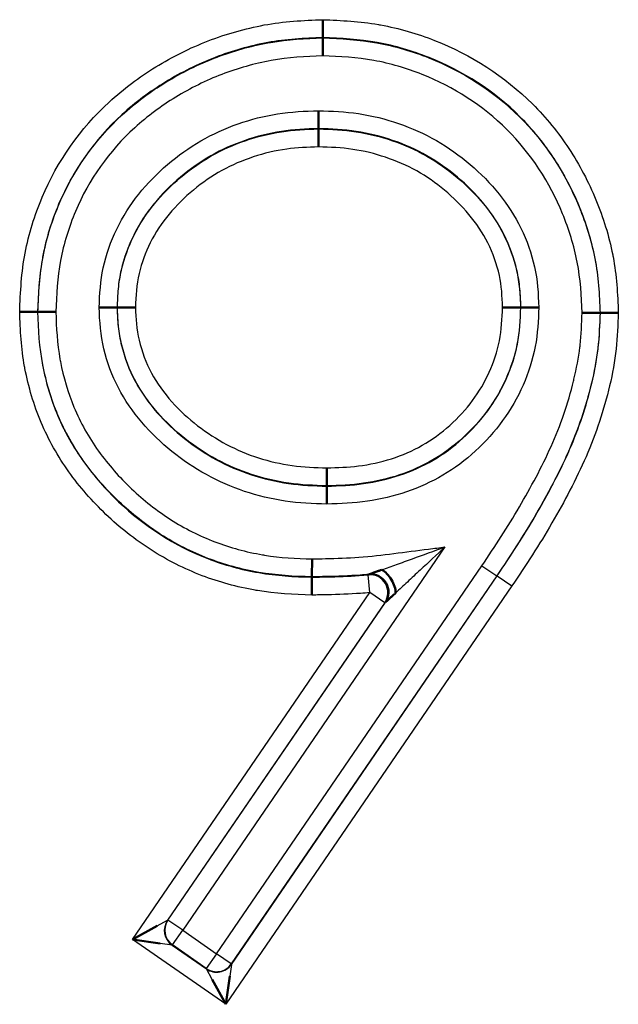
# Model space of a CAD drawing. Units: millimetres. Extents: x 1 to 1188, y 1 to 840.
# Drawn here: x 981 to 984, y 478 to 483 of the extents above; entities that cross this region are included whole.
import ezdxf

# ---------------------------------------------------------------- set-up
doc = ezdxf.new("R2010")
doc.units = ezdxf.units.MM
doc.linetypes.add('DASHED', pattern=[0.2067, 0.1654, -0.0413])
for name, color, linetype, lineweight in [('Sichtbar (ISO)', 7, 'Continuous', 50), ('Sichtbar schmal (ISO)', 1, 'Continuous', 25), ('Verdeckt (ISO)', 5, 'DASHED', 35), ('Verdeckt schmal (ISO)', 5, 'DASHED', 35)]:
    doc.layers.add(name, color=color, linetype=linetype, lineweight=lineweight)

msp = doc.modelspace()

# ---------------------------------------------------------------- linework, layer by layer
at = {"layer": 'Sichtbar (ISO)'}
for p, q in [((982.4475673, 483.3318659), (982.4475702, 483.3336735)), ((982.4245355, 482.8260819), (982.4245358, 482.8242849)), ((981.3012445, 481.8289841), (981.3030287, 481.8289817)), ((981.3030437, 481.8289821), (981.4030498, 481.8288496)), ((983.5518368, 481.8289713), (983.55005, 481.8289754)), ((983.5518368, 481.8289706), (983.6518752, 481.8287377)), ((980.7577291, 481.804426), (980.8577423, 481.8039316)), ((980.8595495, 481.8039219), (980.8577423, 481.8039309)), ((983.9935294, 481.7989223), (983.995336, 481.798927)), ((983.995336, 481.7989265), (984.0953736, 481.7991829)), ((982.4706079, 480.8318748), (982.4706089, 480.833674)), ((982.3879433, 480.4260974), (982.387493, 480.3261041)), ((982.3870343, 480.224294), (982.3874849, 480.3242846)), ((982.3874926, 480.3260914), (982.3874845, 480.3242846)), ((981.3869307, 478.3033818), (981.5233173, 478.3786137)), ((981.5411456, 478.2814983), (981.3869307, 478.3033818)), ((981.9068788, 477.941742), (981.8308931, 478.07997)), ((981.9287746, 478.0979515), (981.9068788, 477.941742))]:
    msp.add_line(p, q, dxfattribs=at)
for centre, major_axis, ratio, start_param, end_param in [((983.4500301, 481.8292312), (0.100027, -0.000256), 0.000076427, 4.712268737, 6.265463733), ((980.9595717, 481.8034175), (-0.1000255, 0.0005048), 0.000028362, 4.712307283, 6.265468756), ((983.8935137, 481.7986718), (0.1000314, 0.0002506), 0.000021169, 4.712086621, 6.265419797), ((982.7141678, 480.2403582), (0.0507182, -0.0861839), 0.999157454, 0.439246705, 2.702345957), ((982.7863417, 480.2833557), (0.0515826, -0.0856693), 0.516607688, 0.724517372, 2.417075283)]:
    msp.add_ellipse(centre, major_axis=major_axis, ratio=ratio, start_param=start_param, end_param=end_param, dxfattribs=at)
for points, knots in [([(982.4477437, 483.4337179), (982.4477433, 483.4335005), (982.4477429, 483.4332832), (982.4477205, 483.4201732), (982.4476982, 483.4074167), (982.4476559, 483.3836082), (982.4476363, 483.3727738), (982.4476027, 483.3544128), (982.4475889, 483.3470569), (982.4475697, 483.3367702), (982.4475643, 483.3339665), (982.4475699, 483.3336835)], [-0.0155867528, -0.0155867528, -0.0155867528, -0.0155867528, -0.01552155662, -0.01552155662, -0.01165376564, -0.01165376564, -0.00779412594, -0.00779412594, -0.00393522991, -0.00393522991, -0.00005150438, -0.00005150438, -0.00005150438, -0.00005150438]), ([(982.4475788, 483.3318642), (982.4475784, 483.3316351), (982.4475736, 483.3288262), (982.4475557, 483.318472), (982.447543, 483.3111167), (982.4475106, 483.2927567), (982.4474913, 483.2819227), (982.4474477, 483.2581138), (982.4474239, 483.2453566), (982.4473988, 483.2322472), (982.4473984, 483.2320314), (982.447398, 483.2318157)], [-0.01552192852, -0.01552192852, -0.01552192852, -0.01552192852, -0.01158676262, -0.01158676262, -0.0077278423, -0.0077278423, -0.00386816677, -0.00386816677, 0, 0, 0.00006473083, 0.00006473083, 0.00006473083, 0.00006473083]), ([(982.4245211, 482.9261134), (982.4245211, 482.9258962), (982.4245212, 482.9256789), (982.4245233, 482.9125695), (982.4245253, 482.899814), (982.4245291, 482.8760093), (982.4245309, 482.8651778), (982.4245339, 482.8468223), (982.4245351, 482.8394689), (982.4245368, 482.8291186), (982.4245373, 482.8263109), (982.4245357, 482.8260921)], [-0.01558500141, -0.01558500141, -0.01558500141, -0.01558500141, -0.01551982013, -0.01551982013, -0.01165218847, -0.01165218847, -0.00779311957, -0.00779311957, -0.00393454238, -0.00393454238, -0.00000001788, -0.00000001788, -0.00000001788, -0.00000001788]), ([(982.4245347, 482.8242835), (982.4245348, 482.8240545), (982.4245352, 482.8212472), (982.4245367, 482.8108979), (982.4245378, 482.8035452), (982.4245404, 482.7851908), (982.424542, 482.7743598), (982.4245455, 482.7505549), (982.4245474, 482.7377985), (982.4245493, 482.7246896), (982.4245494, 482.7244737), (982.4245494, 482.7242578)], [-0.01552001525, -0.01552001525, -0.01552001525, -0.01552001525, -0.01158557592, -0.01158557592, -0.00772702914, -0.00772702914, -0.003867983, -0.003867983, 0, 0, 0.00006476803, 0.00006476803, 0.00006476803, 0.00006476803]), ([(981.2012108, 481.8291367), (981.2014336, 481.8291584), (981.2016509, 481.8291581), (981.2147604, 481.829141), (981.2275162, 481.8291241), (981.2513203, 481.829092), (981.2621511, 481.8290771), (981.2805053, 481.8290516), (981.287858, 481.8290412), (981.2982071, 481.8290265), (981.3010144, 481.8290224), (981.3012216, 481.8289841)], [-0.00006518067, -0.00006518067, -0.00006518067, -0.00006518067, 0, 0, 0.00386778194, 0.00386778194, 0.00772678414, 0.00772678414, 0.01158532813, 0.01158532813, 0.01551974009, 0.01551974009, 0.01551974009, 0.01551974009]), ([(982.4706719, 480.9336981), (982.4706718, 480.9334819), (982.4706717, 480.9332657), (982.4706642, 480.9201568), (982.4706569, 480.9074006), (982.4706433, 480.8835964), (982.4706372, 480.8727659), (982.4706267, 480.8544122), (982.4706226, 480.8470598), (982.4706167, 480.8367112), (982.4706151, 480.833904), (982.470561, 480.8336753)], [-0.00006485957, -0.00006485957, -0.00006485957, -0.00006485957, 0, 0, 0.00386790857, 0.00386790857, 0.00772686491, 0.00772686491, 0.01158536345, 0.01158536345, 0.01551972176, 0.01551972176, 0.01551972176, 0.01551972176]), ([(982.4706102, 480.8318748), (982.4706101, 480.8316458), (982.4706086, 480.8288384), (982.4706031, 480.8184889), (982.4705992, 480.811136), (982.4705894, 480.7927814), (982.4705837, 480.7819505), (982.470571, 480.7581465), (982.4705643, 480.745391), (982.4705573, 480.7322817), (982.4705572, 480.7320645), (982.4705571, 480.7318472)], [0.00000001396, 0.00000001396, 0.00000001396, 0.00000001396, 0.00393442822, 0.00393442822, 0.00779294376, 0.00779294376, 0.01165191092, 0.01165191092, 0.01551952989, 0.01551952989, 0.01558470919, 0.01558470919, 0.01558470919, 0.01558470919]), ([(982.7048837, 480.339911), (982.7054078, 480.3400903), (982.7084568, 480.3413305), (982.7168084, 480.3444816), (982.7202212, 480.3457475), (982.7282973, 480.3486665), (982.734842, 480.3509701), (982.7416454, 480.3533226), (982.7471723, 480.3552104), (982.7533313, 480.3572791), (982.7575772, 480.358698), (982.7608427, 480.3597824), (982.7667927, 480.3617518), (982.7717986, 480.363416), (982.7770483, 480.3651682)], [0, 0, 0, 0, 0.25, 0.25, 0.375, 0.375, 0.5, 0.5, 0.625, 0.6875, 0.6875, 0.75, 0.75, 1, 1, 1, 1]), ([(982.8543005, 480.2368665), (982.8540209, 480.2366081), (982.8526, 480.2352964), (982.8499221, 480.2328316), (982.8472443, 480.2303669), (982.8462873, 480.2294872), (982.8426705, 480.2261629), (982.8390537, 480.2228386), (982.8356602, 480.2197221), (982.8324932, 480.2168121), (982.8309097, 480.2153572), (982.8293827, 480.2139539), (982.8279122, 480.2126025), (982.8264418, 480.2112511), (982.8258134, 480.2106735), (982.8236703, 480.208704), (982.8065259, 480.1929476), (982.7975358, 480.1846795), (982.796691, 480.1839057)], [0, 0, 0, 0, 0.125, 0.125, 0.125, 0.25, 0.25, 0.25, 0.375, 0.375, 0.375, 0.4375, 0.4375, 0.4375, 0.5, 0.5, 0.5, 1, 1, 1, 1])]:
    msp.add_open_spline(points, degree=3, knots=knots, dxfattribs=at)
at = {"layer": 'Sichtbar schmal (ISO)'}
for p, q in [((983.1289979, 480.4925911), (981.6665125, 478.3547071)), ((981.8551126, 478.2235299), (983.3352597, 480.3883749)), ((983.3352597, 480.3883749), (983.4182162, 480.3325587)), ((983.4182162, 480.3325587), (981.9376497, 478.1670977)), ((981.9381132, 478.164575), (983.4197112, 480.3315447)), ((982.7013449, 480.3377689), (982.7048837, 480.339911)), ((982.710506, 480.2382048), (982.7013449, 480.3377689)), ((983.4182162, 480.3325587), (983.4197112, 480.3315447)), ((983.4197112, 480.3315447), (983.5022484, 480.2751125)), ((983.5022483, 480.2751126), (981.9068788, 477.941742)), ((981.3869307, 478.3033818), (982.710506, 480.2382048)), ((982.7930292, 480.1817523), (982.710506, 480.2382048)), ((982.7930292, 480.1817523), (981.5814863, 478.4107001)), ((981.5839893, 478.4111596), (982.796691, 480.1839057)), ((982.796691, 480.1839057), (982.7930292, 480.1817523)), ((981.5233173, 478.3786137), (981.5814863, 478.4107001)), ((981.5814863, 478.4107001), (981.5839893, 478.4111596)), ((981.6665125, 478.3547071), (981.5839893, 478.4111596)), ((981.6094214, 478.2726244), (981.6665125, 478.3547071)), ((981.6665125, 478.3547071), (981.8551126, 478.2235299)), ((981.9068788, 477.941742), (981.3869307, 478.3033818)), ((981.6069184, 478.2721649), (981.5411456, 478.2814983)), ((981.6094214, 478.2726244), (981.6069184, 478.2721649)), ((981.6069184, 478.2721649), (981.7984851, 478.1389244)), ((981.7980216, 478.1414472), (981.6094214, 478.2726244)), ((981.8551126, 478.2235299), (981.7980216, 478.1414472)), ((981.9376497, 478.1670977), (981.8551126, 478.2235299)), ((981.7984851, 478.1389244), (981.7980216, 478.1414472)), ((981.8308931, 478.07997), (981.7984851, 478.1389244)), ((981.9381132, 478.164575), (981.9287746, 478.0979515)), ((981.9376497, 478.1670977), (981.9381132, 478.164575))]:
    msp.add_line(p, q, dxfattribs=at)
for centre, major_axis, ratio, start_param, end_param in [((982.710506, 480.2382048), (0.0506657, -0.0862148), 0.999159701, 0.439855691, 2.701720071), ((981.6640095, 478.3542476), (-0.0180561, 0.0983564), 0.999697803, 0.789428421, 2.352164232), ((981.6665125, 478.3547071), (-0.0180561, 0.0983564), 0.999697803, 0.789428421, 2.352164232), ((981.8551126, 478.2235299), (-0.0983541, -0.0180683), 0.999693004, 0.781549229, 2.360043424), ((981.8555761, 478.2210071), (-0.0983541, -0.0180683), 0.999693004, 0.781549229, 2.360043424)]:
    msp.add_ellipse(centre, major_axis=major_axis, ratio=ratio, start_param=start_param, end_param=end_param, dxfattribs=at)
for points, knots in [([(980.7577234, 481.8044262), (980.7616074, 481.9141825), (980.7673601, 482.0247394), (980.8086735, 482.2390786), (980.8404879, 482.3426542), (980.9670567, 482.6433553), (981.0967586, 482.8272169), (981.3369141, 483.0483189), (981.4237905, 483.1129517), (981.6089732, 483.22703), (981.7075591, 483.2763762), (981.9096617, 483.3542812), (982.0138442, 483.3840168), (982.2287189, 483.4243268), (982.3383915, 483.4299458), (982.4477297, 483.4337235)], [0.000000000957, 0.000000000957, 0.000000000957, 0.000000000957, 0.000329236986, 0.000329236986, 0.000658473972, 0.000658473972, 0.001316947944, 0.001316947944, 0.00164618493, 0.00164618493, 0.001975421916, 0.001975421916, 0.002304658902, 0.002304658902, 0.002633895888, 0.002633895888, 0.002633895888, 0.002633895888]), ([(982.4477363, 483.4337181), (982.5515556, 483.4297219), (982.6550245, 483.4246407), (982.7574722, 483.4067755), (982.761614, 483.4060533), (982.7657521, 483.4053138), (982.7698865, 483.4045572), (982.8734502, 483.385606), (982.9746598, 483.3559497), (983.0714519, 483.3176719), (983.2728887, 483.238011), (983.4624893, 483.1180758), (983.6173403, 482.963649), (983.6938679, 482.8873312), (983.7611856, 482.8040485), (983.8201839, 482.7144748), (983.8791198, 482.624996), (983.9299206, 482.5283676), (983.9707032, 482.4292209), (984.0114859, 482.3300743), (984.0432106, 482.2278576), (984.0642036, 482.1220194), (984.0649876, 482.1180664), (984.0657566, 482.1141078), (984.0665104, 482.1101437), (984.085939, 482.0079701), (984.0913917, 481.9029328), (984.0953736, 481.7991829)], [0.000000006822, 0.000000006822, 0.000000006822, 0.000000006822, 0.000311038265, 0.000311038265, 0.000311038265, 0.000323612707, 0.000323612707, 0.000323612707, 0.000638593288, 0.000638593288, 0.000638593288, 0.001294107617, 0.001294107617, 0.001294107617, 0.001618063533, 0.001618063533, 0.001618063533, 0.001941676239, 0.001941676239, 0.001941676239, 0.002265288946, 0.002265288946, 0.002265288946, 0.002277375673, 0.002277375673, 0.002277375673, 0.002588901652, 0.002588901652, 0.002588901652, 0.002588901652]), ([(982.44757, 483.3336735), (982.3447935, 483.3301226), (982.2417008, 483.3249708), (982.0396757, 483.2871956), (981.9417154, 483.2593255), (981.7516457, 483.1863666), (981.6589279, 483.1401288), (981.4846087, 483.0332165), (981.4027748, 482.9726782), (981.176522, 482.7654648), (981.0542581, 482.5927297), (980.9352264, 482.3100402), (980.9053232, 482.2126596), (980.8666386, 482.0110906), (980.8614055, 481.9071311), (980.8577423, 481.8039328)], [0.000000000191, 0.000000000191, 0.000000000191, 0.000000000191, 0.000308179778, 0.000308179778, 0.000616359556, 0.000616359556, 0.000924539334, 0.000924539334, 0.001232719112, 0.001232719112, 0.001849078668, 0.001849078668, 0.002157258446, 0.002157258446, 0.002465436282, 0.002465436282, 0.002465436282, 0.002465436282]), ([(980.8595505, 481.8039226), (980.8630236, 481.9010831), (980.8675366, 481.9973446), (980.8844802, 482.0937341), (980.8854332, 482.0991555), (980.8864158, 482.1045537), (980.8874274, 482.1099292), (980.9058242, 482.2076847), (980.9350731, 482.303215), (980.9726706, 482.394223), (981.0515511, 482.5851601), (981.1754331, 482.761933), (981.3284522, 482.9021598), (981.4037702, 482.9711813), (981.4855089, 483.0316472), (981.5725512, 483.0850341), (981.6595935, 483.1384211), (981.7522732, 483.1846012), (981.8472171, 483.2211134), (981.8509848, 483.2225623), (981.8547576, 483.2239966), (981.8585351, 483.2254159), (981.9499508, 483.2597625), (982.0440169, 483.2863576), (982.1409402, 483.3043079), (982.1461299, 483.3052691), (982.1513303, 483.3062065), (982.1565434, 483.3071205), (982.2527143, 483.3239818), (982.3501586, 483.3284571), (982.4475674, 483.3318638)], [0.000000000673, 0.000000000673, 0.000000000673, 0.000000000673, 0.000290856824, 0.000290856824, 0.000290856824, 0.000307216106, 0.000307216106, 0.000307216106, 0.000604711648, 0.000604711648, 0.000604711648, 0.001228864424, 0.001228864424, 0.001228864424, 0.00153608053, 0.00153608053, 0.00153608053, 0.001843296636, 0.001843296636, 0.001843296636, 0.001855487788, 0.001855487788, 0.001855487788, 0.002150512741, 0.002150512741, 0.002150512741, 0.002166309645, 0.002166309645, 0.002166309645, 0.002457728847, 0.002457728847, 0.002457728847, 0.002457728847]), ([(983.995336, 481.798927), (983.9915401, 481.9005771), (983.9859577, 482.0027976), (983.9464996, 482.2016586), (983.9166749, 482.2976694), (983.8401257, 482.4839665), (983.7924344, 482.574748), (983.6817888, 482.7429135), (983.6186675, 482.8211017), (983.4032553, 483.0359774), (983.2276569, 483.1474233), (982.9477745, 483.2595188), (982.850357, 483.288162), (982.650388, 483.3247917), (982.5490419, 483.3298431), (982.4475703, 483.3336735)], [0, 0, 0, 0, 0.000304885655, 0.000304885655, 0.00060977131, 0.00060977131, 0.000914656964, 0.000914656964, 0.001219542619, 0.001219542619, 0.001829313929, 0.001829313929, 0.002134199583, 0.002134199583, 0.002439085065, 0.002439085065, 0.002439085065, 0.002439085065]), ([(982.4475712, 483.3318658), (982.548569, 483.3280527), (982.6502412, 483.3229164), (982.7491313, 483.3048674), (982.8491788, 483.2866071), (982.9459928, 483.2582467), (983.0398543, 483.220694), (983.2265618, 483.1459948), (983.4011063, 483.0353138), (983.5446979, 482.8923348), (983.6884709, 482.7491751), (983.8003849, 482.5759882), (983.8767961, 482.3899692), (983.9149648, 482.2970494), (983.9450022, 482.200326), (983.9646733, 482.1007833), (983.9745213, 482.0509488), (983.9814062, 482.0007358), (983.9855846, 481.9503075), (983.9897525, 481.900007), (983.9916405, 481.8494812), (983.9935285, 481.7989223)], [0.000000003894, 0.000000003894, 0.000000003894, 0.000000003894, 0.000303014566, 0.000303014566, 0.000303014566, 0.000609572031, 0.000609572031, 0.000609572031, 0.00121937076, 0.00121937076, 0.00121937076, 0.001829939955, 0.001829939955, 0.001829939955, 0.002134929947, 0.002134929947, 0.002134929947, 0.002287618324, 0.002287618324, 0.002287618324, 0.00243991994, 0.00243991994, 0.00243991994, 0.00243991994]), ([(982.4473991, 483.2318156), (982.3512683, 483.2284918), (982.2548078, 483.2238063), (982.0658613, 483.1885958), (981.9742109, 483.1626194), (981.7963197, 483.0946255), (981.7095218, 483.0515109), (981.5463074, 482.9518749), (981.4696167, 482.8954937), (981.2575274, 482.7023434), (981.1424557, 482.5400137), (981.0316578, 482.2766925), (981.0033256, 482.1844015), (980.9675139, 481.9954429), (980.9630175, 481.8994898), (980.9595799, 481.8034203)], [0.000000001095, 0.000000001095, 0.000000001095, 0.000000001095, 0.000288268129, 0.000288268129, 0.000576536258, 0.000576536258, 0.000864804387, 0.000864804387, 0.001153072516, 0.001153072516, 0.001729608773, 0.001729608773, 0.002017876902, 0.002017876902, 0.002306145031, 0.002306145031, 0.002306145031, 0.002306145031]), ([(983.8934834, 481.7986696), (983.8899447, 481.8933665), (983.8850317, 481.9879167), (983.848285, 482.1741439), (983.8201655, 482.2646156), (983.7131377, 482.5253929), (983.6087634, 482.6873581), (983.3401304, 482.9550168), (983.1766703, 483.0583808), (982.9145704, 483.1630703), (982.8244736, 483.1894666), (982.638249, 483.2234818), (982.5424983, 483.2281961), (982.4474002, 483.2318157)], [0, 0, 0, 0, 0.000283612904, 0.000283612904, 0.000567225809, 0.000567225809, 0.001134451617, 0.001134451617, 0.001701677426, 0.001701677426, 0.00198529033, 0.00198529033, 0.002268903234, 0.002268903234, 0.002268903234, 0.002268903234]), ([(981.2012156, 481.8291365), (981.2035128, 481.9032336), (981.2080611, 481.9778539), (981.2236186, 482.0491127), (981.2399584, 482.123955), (981.264911, 482.1960683), (981.2984858, 482.26577), (981.3656338, 482.4051702), (981.46428, 482.5250711), (981.5821495, 482.6256966), (981.6403896, 482.6754162), (981.7020953, 482.7195869), (981.7675683, 482.7577247), (981.8330333, 482.7958579), (981.9035287, 482.8272623), (981.9754589, 482.8524112), (982.047389, 482.8775601), (982.1207269, 482.8966492), (982.1957411, 482.9085193), (982.2707553, 482.9203895), (982.3478582, 482.9238049), (982.4245207, 482.9261134)], [0.000000020564, 0.000000020564, 0.000000020564, 0.000000020564, 0.000222537732, 0.000222537732, 0.000222537732, 0.000456245272, 0.000456245272, 0.000456245272, 0.000923649584, 0.000923649584, 0.000923649584, 0.001154597221, 0.001154597221, 0.001154597221, 0.001385516665, 0.001385516665, 0.001385516665, 0.001616436109, 0.001616436109, 0.001616436109, 0.001847355553, 0.001847355553, 0.001847355553, 0.001847355553]), ([(982.4245209, 482.9261134), (982.4984777, 482.9239093), (982.5732786, 482.9207492), (982.6460885, 482.9099145), (982.7225563, 482.8985354), (982.7971358, 482.8798003), (982.870006, 482.8547105), (982.9428769, 482.8296205), (983.0148112, 482.7980495), (983.0813634, 482.759553), (983.1479153, 482.7210567), (983.2103536, 482.6764922), (983.2690798, 482.6264492), (983.3278064, 482.5764058), (983.3830522, 482.5204027), (983.4311579, 482.4603485), (983.4781269, 482.4017134), (983.5187739, 482.3389193), (983.5519436, 482.2712064), (983.5855112, 482.2026811), (983.6112823, 482.1297485), (983.6279706, 482.0558574), (983.6446589, 481.9819664), (983.6494999, 481.9057751), (983.6518752, 481.8287377)], [0.000000000534, 0.000000000534, 0.000000000534, 0.000000000534, 0.000222555278, 0.000222555278, 0.000222555278, 0.000456290863, 0.000456290863, 0.000456290863, 0.000690028543, 0.000690028543, 0.000690028543, 0.000923765213, 0.000923765213, 0.000923765213, 0.001157503343, 0.001157503343, 0.001157503343, 0.001385718513, 0.001385718513, 0.001385718513, 0.001616671598, 0.001616671598, 0.001616671598, 0.001847624684, 0.001847624684, 0.001847624684, 0.001847624684]), ([(982.4245354, 482.8260921), (982.3548609, 482.8240662), (982.284903, 482.8210449), (982.2167138, 482.8106037), (982.1478553, 482.80006), (982.0805518, 482.7828565), (982.0145259, 482.7601378), (981.9488465, 482.7375383), (981.88426, 482.7094197), (981.8243015, 482.6750333), (981.7640736, 482.6404924), (981.7073388, 482.6003984), (981.6537264, 482.5552963), (981.5465735, 482.4651525), (981.455887, 482.3579219), (981.3935009, 482.2324781), (981.3623527, 482.1698466), (981.3390017, 482.1048374), (981.3234486, 482.0374525), (981.3155889, 482.0033997), (981.3098721, 481.9684722), (981.3064992, 481.9331652), (981.3032001, 481.8986313), (981.302207, 481.8638106), (981.3012223, 481.8290093)], [0.000000000146, 0.000000000146, 0.000000000146, 0.000000000146, 0.000209091825, 0.000209091825, 0.000209091825, 0.000420236019, 0.000420236019, 0.000420236019, 0.000630272591, 0.000630272591, 0.000630272591, 0.000841252828, 0.000841252828, 0.000841252828, 0.001262930298, 0.001262930298, 0.001262930298, 0.001473465108, 0.001473465108, 0.001473465108, 0.001579858381, 0.001579858381, 0.001579858381, 0.001683922196, 0.001683922196, 0.001683922196, 0.001683922196]), ([(981.3030287, 481.8289827), (981.3040102, 481.863671), (981.3049961, 481.898436), (981.3082974, 481.9329934), (981.3116116, 481.9676855), (981.3172001, 482.0021279), (981.3249358, 482.0358599), (981.3405159, 482.1037979), (981.3639714, 482.1690447), (981.3951183, 482.2316737), (981.4574372, 482.3569823), (981.54779, 482.4638152), (981.6548893, 482.5539139), (981.7082762, 482.5988264), (981.7651629, 482.6390347), (981.8252002, 482.6734663), (981.88559, 482.7081), (981.9495232, 482.7358608), (982.0151137, 482.7584297), (982.0804277, 482.7809035), (982.1484936, 482.7983303), (982.2169872, 482.8088181), (982.2855548, 482.8193172), (982.3549911, 482.8222628), (982.4245354, 482.8242849)], [0.000000001044, 0.000000001044, 0.000000001044, 0.000000001044, 0.000103987888, 0.000103987888, 0.000103987888, 0.000208379749, 0.000208379749, 0.000208379749, 0.000418630461, 0.000418630461, 0.000418630461, 0.000839301677, 0.000839301677, 0.000839301677, 0.001048998303, 0.001048998303, 0.001048998303, 0.00125992621, 0.00125992621, 0.00125992621, 0.001469964945, 0.001469964945, 0.001469964945, 0.001680230482, 0.001680230482, 0.001680230482, 0.001680230482]), ([(982.4245354, 482.8242842), (982.4947311, 482.8222647), (982.5652238, 482.8192639), (982.7037306, 482.7981985), (982.7709942, 482.7811388), (982.9021622, 482.7360005), (982.9669333, 482.7078838), (983.0877166, 482.6385389), (983.1441415, 482.5985763), (983.3030544, 482.4648693), (983.3960083, 482.3559604), (983.4886814, 482.1700125), (983.5127239, 482.1031692), (983.5436549, 481.9681412), (983.5480752, 481.8987645), (983.55005, 481.8289754)], [-0.00000006, -0.00000006, -0.00000006, -0.00000006, 0.00021046436, 0.00021046436, 0.000420988721, 0.000420988721, 0.000631513081, 0.000631513081, 0.000842037442, 0.000842037442, 0.001263086162, 0.001263086162, 0.001473610523, 0.001473610523, 0.001684134883, 0.001684134883, 0.001684134883, 0.001684134883]), ([(983.5518572, 481.8289714), (983.5508671, 481.8639621), (983.5498709, 481.898811), (983.5465577, 481.9333917), (983.5432203, 481.968224), (983.5376119, 482.0027111), (983.529835, 482.0365607), (983.5143375, 482.1040154), (983.4904023, 482.1706511), (983.4593004, 482.2330149), (983.3970966, 482.3577424), (983.3046693, 482.4659056), (983.1980957, 482.5555408), (983.1448088, 482.6003584), (983.0882409, 482.6403397), (983.028, 482.6749067), (982.967759, 482.7094738), (982.9027051, 482.737742), (982.8368572, 482.760384), (982.7710093, 482.783026), (982.7036948, 482.8000354), (982.6346832, 482.8105271), (982.5656717, 482.8210187), (982.4948979, 482.8240673), (982.4245357, 482.8260921)], [0.000000000206, 0.000000000206, 0.000000000206, 0.000000000206, 0.000105013623, 0.000105013623, 0.000105013623, 0.000210791295, 0.000210791295, 0.000210791295, 0.00042158259, 0.00042158259, 0.00042158259, 0.000843165181, 0.000843165181, 0.000843165181, 0.001053956476, 0.001053956476, 0.001053956476, 0.001264747771, 0.001264747771, 0.001264747771, 0.001475539066, 0.001475539066, 0.001475539066, 0.001686330212, 0.001686330212, 0.001686330212, 0.001686330212]), ([(982.4245501, 482.7242578), (982.3649204, 482.722501), (982.3053279, 482.7201029), (982.2464517, 482.7120665), (982.1833608, 482.7034548), (982.1205041, 482.6881435), (982.0601311, 482.6681194), (981.9997034, 482.6480771), (981.9412016, 482.6235898), (981.8854787, 482.5926785), (981.829758, 482.5617684), (981.7764959, 482.5247687), (981.7268998, 482.4837778), (981.6276849, 482.4017773), (981.5434793, 482.304559), (981.4856846, 482.1892372), (981.4581636, 482.1343226), (981.4373179, 482.0772068), (981.4233486, 482.0177382), (981.4089257, 481.9563389), (981.4049895, 481.8919773), (981.4030498, 481.8288496)], [0.00000000072, 0.00000000072, 0.00000000072, 0.00000000072, 0.000178325843, 0.000178325843, 0.000178325843, 0.000369416721, 0.000369416721, 0.000369416721, 0.00056068091, 0.00056068091, 0.00056068091, 0.000751937672, 0.000751937672, 0.000751937672, 0.001134538785, 0.001134538785, 0.001134538785, 0.001316728237, 0.001316728237, 0.001316728237, 0.001504832271, 0.001504832271, 0.001504832271, 0.001504832271]), ([(983.4500181, 481.8292236), (983.448166, 481.8893875), (983.4448908, 481.9491295), (983.4320981, 482.0072916), (983.4184199, 482.0694794), (983.3964017, 482.1311776), (983.3679205, 482.1881704), (983.3109457, 482.3021808), (983.2242433, 482.4017341), (983.1261287, 482.4830216), (983.0778331, 482.5230344), (983.0264877, 482.5589883), (982.9714332, 482.5899945), (982.9164129, 482.6209815), (982.8576243, 482.6459621), (982.7980846, 482.6660605), (982.7385449, 482.6861589), (982.6775904, 482.7014018), (982.6147491, 482.7106052), (982.5519078, 482.7198085), (982.4881374, 482.7224037), (982.4245508, 482.7242578)], [0, 0, 0, 0, 0.000178574598, 0.000178574598, 0.000178574598, 0.00036950934, 0.00036950934, 0.00036950934, 0.00075146181, 0.00075146181, 0.00075146181, 0.000939472854, 0.000939472854, 0.000939472854, 0.001127367424, 0.001127367424, 0.001127367424, 0.001315261995, 0.001315261995, 0.001315261995, 0.001503156566, 0.001503156566, 0.001503156566, 0.001503156566]), ([(982.4705553, 480.7318432), (982.3926015, 480.7340592), (982.3147388, 480.7373386), (982.1604109, 480.7602331), (982.0845792, 480.7784914), (981.8650961, 480.8518979), (981.7261985, 480.9284657), (981.4860895, 481.122898), (981.379193, 481.2432419), (981.2722626, 481.4484078), (981.2454472, 481.5222462), (981.2088587, 481.6736411), (981.2032009, 481.7511208), (981.2012108, 481.8291367)], [0, 0, 0, 0, 0.000233576663, 0.000233576663, 0.000467153325, 0.000467153325, 0.00093430665, 0.00093430665, 0.001401459976, 0.001401459976, 0.001635036638, 0.001635036638, 0.001868613301, 0.001868613301, 0.001868613301, 0.001868613301]), ([(981.3012216, 481.8289841), (981.3021367, 481.7933025), (981.3030593, 481.7577863), (981.3067536, 481.7224678), (981.3104539, 481.6870921), (981.3167769, 481.6520021), (981.3253403, 481.6173367), (981.3424534, 481.548062), (981.367341, 481.4806516), (981.4007134, 481.4183936), (981.4341408, 481.3560327), (981.4761586, 481.2976755), (981.5227481, 481.2433555), (981.5691842, 481.1892146), (981.6220951, 481.1408478), (981.6772681, 481.0967896), (981.7877965, 481.0085276), (981.9156088, 480.9395599), (982.0498701, 480.895551), (982.1170008, 480.8735466), (982.1865807, 480.8571396), (982.2572583, 480.8469555), (982.3279358, 480.8367714), (982.3992357, 480.8338958), (982.4706078, 480.8318668)], [0, 0, 0, 0, 0.000106386229, 0.000106386229, 0.000106386229, 0.00021294479, 0.00021294479, 0.00021294479, 0.00042588958, 0.00042588958, 0.00042588958, 0.000639185782, 0.000639185782, 0.000639185782, 0.00085177916, 0.00085177916, 0.00085177916, 0.00127766874, 0.00127766874, 0.00127766874, 0.00149061353, 0.00149061353, 0.00149061353, 0.001703558211, 0.001703558211, 0.001703558211, 0.001703558211]), ([(982.470561, 480.8336753), (982.3993875, 480.8356988), (982.3280863, 480.8385724), (982.1868648, 480.8589262), (982.117558, 480.8752722), (981.9165082, 480.9411517), (981.7888592, 481.0100282), (981.5683244, 481.1860605), (981.4693705, 481.2943617), (981.3691933, 481.4809062), (981.3441446, 481.5487559), (981.3100548, 481.6867379), (981.3048595, 481.7575949), (981.3030287, 481.8289817)], [-0.00000006, -0.00000006, -0.00000006, -0.00000006, 0.000213546766, 0.000213546766, 0.000427153531, 0.000427153531, 0.000854367062, 0.000854367062, 0.001281580593, 0.001281580593, 0.001495187359, 0.001495187359, 0.001708794124, 0.001708794124, 0.001708794124, 0.001708794124]), ([(981.4030498, 481.8288496), (981.4048494, 481.7672045), (981.4086752, 481.7060646), (981.4229923, 481.646467), (981.4383053, 481.5827238), (981.4613118, 481.5199712), (981.4924161, 481.4627804), (981.5235341, 481.4055644), (981.562526, 481.3522191), (981.606114, 481.3025937), (981.6496932, 481.2529783), (981.6984846, 481.2093033), (981.7497769, 481.1692299), (981.8507029, 481.0903786), (981.9670959, 481.0288931), (982.0890528, 480.9898422), (982.1500247, 480.9703188), (982.2130921, 480.9557581), (982.2772178, 480.9469126), (982.3413436, 480.9380671), (982.4059759, 480.9355578), (982.4706621, 480.9336981)], [0, 0, 0, 0, 0.000183269047, 0.000183269047, 0.000183269047, 0.000379286051, 0.000379286051, 0.000379286051, 0.000575389344, 0.000575389344, 0.000575389344, 0.00077145289, 0.00077145289, 0.00077145289, 0.001157240481, 0.001157240481, 0.001157240481, 0.001350113895, 0.001350113895, 0.001350113895, 0.001542987308, 0.001542987308, 0.001542987308, 0.001542987308]), ([(983.6518796, 481.8287376), (983.6493544, 481.7559707), (983.645316, 481.6819898), (983.6318878, 481.6109145), (983.6177803, 481.5362439), (983.5946458, 481.4643888), (983.5642414, 481.3947787), (983.533837, 481.3251686), (983.4950692, 481.2582944), (983.4505459, 481.197189), (983.4060225, 481.1360836), (983.3554218, 481.0797231), (983.2988793, 481.027997), (983.2423325, 480.9762669), (983.1818156, 480.9306116), (983.1167222, 480.8924816), (983.0531756, 480.8552578), (982.9847432, 480.8244887), (982.9143312, 480.8003639), (982.8430733, 480.7759492), (982.7703137, 480.7585797), (982.6961515, 480.7477897), (982.6219895, 480.7369998), (982.5460689, 480.7339748), (982.4705558, 480.7318472)], [0.00000000082, 0.00000000082, 0.00000000082, 0.00000000082, 0.000219291138, 0.000219291138, 0.000219291138, 0.000449673979, 0.000449673979, 0.000449673979, 0.000680056674, 0.000680056674, 0.000680056674, 0.000910439495, 0.000910439495, 0.000910439495, 0.001140839872, 0.001140839872, 0.001140839872, 0.001365765042, 0.001365765042, 0.001365765042, 0.001593392548, 0.001593392548, 0.001593392548, 0.001821019407, 0.001821019407, 0.001821019407, 0.001821019407]), ([(983.55005, 481.8289754), (983.5477886, 481.7603682), (983.5439267, 481.6912026), (983.5309082, 481.6247181), (983.5176999, 481.5572645), (983.4962941, 481.4923471), (983.468305, 481.4294415), (983.4126336, 481.3043197), (983.3294352, 481.193199), (983.227131, 481.1003305), (983.1762819, 481.0541713), (983.1209515, 481.0126047), (983.0621513, 480.9784931), (983.0027045, 480.9440064), (982.9401555, 480.9163922), (982.8750118, 480.8945112), (982.810264, 480.8727632), (982.7428412, 480.8570857), (982.6753114, 480.8476315), (982.6076636, 480.8381608), (982.539183, 480.8355511), (982.470561, 480.8336753)], [-0.00000006, -0.00000006, -0.00000006, -0.00000006, 0.000205715998, 0.000205715998, 0.000205715998, 0.000414491297, 0.000414491297, 0.000414491297, 0.000829753834, 0.000829753834, 0.000829753834, 0.001036154992, 0.001036154992, 0.001036154992, 0.001244825696, 0.001244825696, 0.001244825696, 0.001452228094, 0.001452228094, 0.001452228094, 0.001659992903, 0.001659992903, 0.001659992903, 0.001659992903]), ([(982.470608, 480.8318668), (982.5392464, 480.8337457), (982.6081385, 480.8364032), (982.6755619, 480.8458425), (982.7435427, 480.8553599), (982.8102492, 480.8708526), (982.875587, 480.8927988), (982.9409503, 480.9147535), (983.0037973, 480.9425519), (983.0630577, 480.9769305), (983.1220381, 481.0111466), (983.176957, 481.0523716), (983.2281058, 481.0987757), (983.3305368, 481.1917052), (983.4138539, 481.3028538), (983.4697008, 481.4281355), (983.4976243, 481.4907763), (983.5190315, 481.5554443), (983.5323385, 481.6226322), (983.5456455, 481.6898199), (983.5495736, 481.7596884), (983.5518572, 481.8289708)], [0.000000000113, 0.000000000113, 0.000000000113, 0.000000000113, 0.000205975955, 0.000205975955, 0.000205975955, 0.00041365506, 0.00041365506, 0.00041365506, 0.000621415544, 0.000621415544, 0.000621415544, 0.000828193882, 0.000828193882, 0.000828193882, 0.001242290823, 0.001242290823, 0.001242290823, 0.001449339293, 0.001449339293, 0.001449339293, 0.001656387393, 0.001656387393, 0.001656387393, 0.001656387393]), ([(982.470667, 480.9336982), (982.5295026, 480.9353265), (982.5883211, 480.9374533), (982.6464412, 480.9446597), (982.7085695, 480.952363), (982.7706453, 480.9659139), (982.8305096, 480.9851203), (982.890424, 481.0043428), (982.9479476, 481.0288411), (983.002636, 481.0596364), (983.0573224, 481.0904306), (983.1088203, 481.1284309), (983.156036, 481.1708473), (983.2032549, 481.2132666), (983.2456991, 481.2596015), (983.2830008, 481.3098775), (983.3191247, 481.3585661), (983.3507832, 481.4117994), (983.3757845, 481.4674161), (983.40118, 481.5239096), (983.4206842, 481.5822328), (983.4326159, 481.6428753), (983.4445475, 481.7035178), (983.4478818, 481.7668894), (983.4500181, 481.8292236)], [0.000000004888, 0.000000004888, 0.000000004888, 0.000000004888, 0.000175819513, 0.000175819513, 0.000175819513, 0.000363758711, 0.000363758711, 0.000363758711, 0.000551855402, 0.000551855402, 0.000551855402, 0.000739945199, 0.000739945199, 0.000739945199, 0.000928047806, 0.000928047806, 0.000928047806, 0.001110210952, 0.001110210952, 0.001110210952, 0.00129524611, 0.00129524611, 0.00129524611, 0.001480281269, 0.001480281269, 0.001480281269, 0.001480281269]), ([(982.3870343, 480.224294), (982.2852906, 480.22712), (982.1836949, 480.2323834), (982.0830395, 480.2493464), (982.0790068, 480.250026), (982.0749795, 480.2507191), (982.0709576, 480.2514257), (981.9692727, 480.2692906), (981.8705934, 480.295935), (981.7754582, 480.3324962), (981.6765584, 480.3705043), (981.5799439, 480.4187637), (981.4899767, 480.4764305), (981.4000099, 480.5340969), (981.3161571, 480.6004157), (981.2386047, 480.674633), (981.1619167, 480.7480231), (981.0923935, 480.8268257), (981.0315984, 480.9122216), (980.9708743, 480.9975178), (980.91824, 481.0906894), (980.8771307, 481.1877388), (980.8360214, 481.2847882), (980.8068803, 481.385305), (980.7868752, 481.4884194), (980.786151, 481.4921522), (980.7854387, 481.4958886), (980.7847382, 481.4996286), (980.7660895, 481.5991976), (980.7605765, 481.7023754), (980.7577291, 481.804426)], [0, 0, 0, 0, 0.000305029712, 0.000305029712, 0.000305029712, 0.000317250498, 0.000317250498, 0.000317250498, 0.000626226996, 0.000626226996, 0.000626226996, 0.000947430064, 0.000947430064, 0.000947430064, 0.001268631423, 0.001268631423, 0.001268631423, 0.001586252492, 0.001586252492, 0.001586252492, 0.00190350299, 0.00190350299, 0.00190350299, 0.002220753489, 0.002220753489, 0.002220753489, 0.002232238378, 0.002232238378, 0.002232238378, 0.002538003987, 0.002538003987, 0.002538003987, 0.002538003987]), ([(980.8577423, 481.8039309), (980.8602903, 481.7043585), (980.8661843, 481.6042325), (980.9038538, 481.410836), (980.9310225, 481.3165272), (981.0083807, 481.13451), (981.0579154, 481.0472372), (981.1722175, 480.8875288), (981.2375431, 480.8138569), (981.4533812, 480.6078618), (981.6234635, 480.4987661), (981.8980839, 480.3921044), (981.9930542, 480.3664243), (982.1890098, 480.3323794), (982.288187, 480.3268277), (982.3874845, 480.3242846)], [0, 0, 0, 0, 0.000298714457, 0.000298714457, 0.000597428914, 0.000597428914, 0.000896143371, 0.000896143371, 0.001194857828, 0.001194857828, 0.001792286742, 0.001792286742, 0.002091001199, 0.002091001199, 0.002389715656, 0.002389715656, 0.002389715656, 0.002389715656]), ([(982.3874926, 480.3260914), (982.2882694, 480.3286327), (982.1886503, 480.334271), (981.993891, 480.3681168), (981.8991539, 480.3936493), (981.7158446, 480.4648009), (981.6262313, 480.509848), (981.460422, 480.6164274), (981.3829471, 480.6776136), (981.2391379, 480.8147994), (981.1736291, 480.888587), (981.0587403, 481.049262), (981.0093807, 481.1366476), (980.932862, 481.3169462), (980.9056368, 481.4110492), (980.8678473, 481.6052251), (980.8620869, 481.7047634), (980.8595495, 481.8039219)], [0, 0, 0, 0, 0.00029753548, 0.00029753548, 0.000595070961, 0.000595070961, 0.000892606441, 0.000892606441, 0.001190141922, 0.001190141922, 0.001487677402, 0.001487677402, 0.001785212882, 0.001785212882, 0.002082748363, 0.002082748363, 0.002380283843, 0.002380283843, 0.002380283843, 0.002380283843]), ([(980.9595799, 481.8034203), (980.9619886, 481.7155078), (980.9663447, 481.6267581), (980.9823933, 481.5400565), (980.9831863, 481.5357727), (980.9839966, 481.5314959), (980.9848246, 481.5272263), (981.0018453, 481.4394539), (981.0262567, 481.3543158), (981.0602679, 481.2727002), (981.0959319, 481.1871185), (981.1425109, 481.104133), (981.1968925, 481.0279494), (981.2512735, 480.9517665), (981.3134283, 480.8819222), (981.3816802, 480.817006), (981.449086, 480.7528946), (981.521615, 480.6957439), (981.5993006, 480.6460087), (981.6768065, 480.5963885), (981.7605449, 480.5544444), (981.8461911, 480.5214363), (981.9318372, 480.4884281), (982.0203612, 480.4648267), (982.1113889, 480.4491606), (982.1152239, 480.4485006), (982.1190634, 480.4478545), (982.1229071, 480.4472223), (982.2102985, 480.432848), (982.2995652, 480.428549), (982.3879433, 480.4260974)], [0, 0, 0, 0, 0.000264389366, 0.000264389366, 0.000264389366, 0.000277452438, 0.000277452438, 0.000277452438, 0.000545991538, 0.000545991538, 0.000545991538, 0.000827580477, 0.000827580477, 0.000827580477, 0.001109166621, 0.001109166621, 0.001109166621, 0.00138726219, 0.00138726219, 0.00138726219, 0.001664714628, 0.001664714628, 0.001664714628, 0.001942167066, 0.001942167066, 0.001942167066, 0.001953856268, 0.001953856268, 0.001953856268, 0.002219619503, 0.002219619503, 0.002219619503, 0.002219619503]), ([(983.3352608, 480.3883741), (983.4076136, 480.4959081), (983.4787065, 480.604132), (983.5438862, 480.7158006), (983.6079055, 480.8254814), (983.6684151, 480.9373118), (983.720637, 481.053832), (983.7733321, 481.1714081), (983.8148713, 481.2928272), (983.8458206, 481.41788), (983.8466409, 481.4211948), (983.8474538, 481.424512), (983.8482592, 481.4278316), (983.8626458, 481.4871288), (983.8740186, 481.5467531), (983.8813283, 481.6068456), (983.8817953, 481.6106853), (983.8822455, 481.6145274), (983.8826786, 481.6183717), (983.8894025, 481.6780605), (983.8915324, 481.7383525), (983.8934836, 481.7986696)], [0.000000000207, 0.000000000207, 0.000000000207, 0.000000000207, 0.000387946404, 0.000387946404, 0.000387946404, 0.00076898669, 0.00076898669, 0.00076898669, 0.001153479931, 0.001153479931, 0.001153479931, 0.001163671763, 0.001163671763, 0.001163671763, 0.001345726551, 0.001345726551, 0.001345726551, 0.001357359259, 0.001357359259, 0.001357359259, 0.001537973172, 0.001537973172, 0.001537973172, 0.001537973172]), ([(983.9935285, 481.7989223), (983.991382, 481.7322998), (983.9889693, 481.6657107), (983.9811577, 481.5997981), (983.9733461, 481.5338856), (983.9610435, 481.4685358), (983.9452706, 481.4036209), (983.9137246, 481.2737912), (983.8712203, 481.147462), (983.8172772, 481.0252074), (983.790307, 480.9640832), (983.7604884, 480.904315), (983.7295139, 480.8452268), (983.6985393, 480.7861383), (983.6664557, 480.7276686), (983.6329525, 480.6700712), (983.5659403, 480.5548661), (983.4927594, 480.4433482), (983.4182162, 480.3325587)], [0, 0, 0, 0, 0.000199117054, 0.000199117054, 0.000199117054, 0.000398234107, 0.000398234107, 0.000398234107, 0.000796468214, 0.000796468214, 0.000796468214, 0.00099557554, 0.00099557554, 0.00099557554, 0.00119468408, 0.00119468408, 0.00119468408, 0.001592936428, 0.001592936428, 0.001592936428, 0.001592936428]), ([(983.4197088, 480.3315463), (983.495077, 480.4436942), (983.5686733, 480.5557365), (983.6363067, 480.6722479), (983.7023716, 480.7860573), (983.7663585, 480.9049572), (983.8195426, 481.0258622), (983.8210585, 481.0293081), (983.8225646, 481.0327538), (983.8240608, 481.0361991), (983.8756867, 481.1550734), (983.9164879, 481.2772443), (983.9467513, 481.4020352), (983.9477956, 481.4063416), (983.9488268, 481.4106493), (983.9498449, 481.4149587), (983.9640056, 481.4748976), (983.975344, 481.5357227), (983.9827119, 481.597534), (983.9831557, 481.6012572), (983.9835838, 481.6049745), (983.9839959, 481.6086856), (983.9909188, 481.6710136), (983.9932523, 481.7352915), (983.9953333, 481.7989264)], [-0.00000006, -0.00000006, -0.00000006, -0.00000006, 0.000405310922, 0.000405310922, 0.000405310922, 0.000801280859, 0.000801280859, 0.000801280859, 0.000812566419, 0.000812566419, 0.000812566419, 0.001201951289, 0.001201951289, 0.001201951289, 0.001215388515, 0.001215388515, 0.001215388515, 0.001402286504, 0.001402286504, 0.001402286504, 0.001413544355, 0.001413544355, 0.001413544355, 0.001602621104, 0.001602621104, 0.001602621104, 0.001602621104]), ([(984.0953801, 481.7991827), (984.0931945, 481.7317585), (984.0907441, 481.6640428), (984.0833505, 481.5976502), (984.0755882, 481.527947), (984.0631016, 481.4594919), (984.0471337, 481.3919741), (984.0151978, 481.2569389), (983.971637, 481.1250098), (983.9157704, 480.9963706), (983.8605654, 480.869255), (983.7947147, 480.7463156), (983.7252545, 480.626378), (983.6557957, 480.5064427), (983.579718, 480.390376), (983.5022485, 480.2751124)], [0.000000000496, 0.000000000496, 0.000000000496, 0.000000000496, 0.000202371922, 0.000202371922, 0.000202371922, 0.000414834595, 0.000414834595, 0.000414834595, 0.000839758799, 0.000839758799, 0.000839758799, 0.001259650774, 0.001259650774, 0.001259650774, 0.001679534365, 0.001679534365, 0.001679534365, 0.001679534365]), ([(982.3879433, 480.4260974), (982.4129995, 480.4265134), (982.4380559, 480.4269326), (982.4631097, 480.4274712), (982.5251873, 480.4288058), (982.5872945, 480.4308692), (982.6492107, 480.4355374), (982.7142344, 480.4404398), (982.779048, 480.448009), (982.8437493, 480.4561239), (982.9084352, 480.4642369), (982.9730854, 480.4726321), (983.0377504, 480.4809101), (983.0681662, 480.4848038), (983.0985821, 480.4886974), (983.1289979, 480.4925911)], [0, 0, 0, 0, 0.0000751790054, 0.0000751790054, 0.0000751790054, 0.0002614980762, 0.0002614980762, 0.0002614980762, 0.0004571578218, 0.0004571578218, 0.0004571578218, 0.0006527346309, 0.0006527346309, 0.0006527346309, 0.0007447262404, 0.0007447262404, 0.0007447262404, 0.0007447262404]), ([(982.7770483, 480.3651682), (982.8038973, 480.3747156), (982.8319369, 480.3848331), (982.8595443, 480.3948384), (982.8887551, 480.4054248), (982.9178901, 480.4160062), (982.9474336, 480.4267233), (983.0076343, 480.4485617), (983.0680317, 480.4704742), (983.1289979, 480.4925911)], [0.0000987822122, 0.0000987822122, 0.0000987822122, 0.0000987822122, 0.0001890226258, 0.0001890226258, 0.0001890226258, 0.0002845039138, 0.0002845039138, 0.0002845039138, 0.0004790656595, 0.0004790656595, 0.0004790656595, 0.0004790656595]), ([(983.1289979, 480.4925911), (983.0826507, 480.4494015), (983.0365048, 480.4064016), (982.99054, 480.3635673), (982.9665388, 480.3412006), (982.9429271, 480.3191856), (982.919212, 480.2971098), (982.8975104, 480.2769084), (982.8754537, 480.2564183), (982.8543005, 480.2368665)], [0.0000972037428, 0.0000972037428, 0.0000972037428, 0.0000972037428, 0.0002872579261, 0.0002872579261, 0.0002872579261, 0.0003864980063, 0.0003864980063, 0.0003864980063, 0.0004773121094, 0.0004773121094, 0.0004773121094, 0.0004773121094]), ([(982.3874852, 480.3242846), (982.4149748, 480.3247408), (982.4424647, 480.3251974), (982.4699514, 480.3258049), (982.5303335, 480.3271393), (982.5907375, 480.3292023), (982.6509742, 480.3335974), (982.6677773, 480.3348233), (982.6845681, 480.3362253), (982.7013449, 480.3377689)], [0.0000000007389, 0.0000000007389, 0.0000000007389, 0.0000000007389, 0.0000824809746, 0.0000824809746, 0.0000824809746, 0.0002637098658, 0.0002637098658, 0.0002637098658, 0.0003142540619, 0.0003142540619, 0.0003142540619, 0.0003142540619]), ([(982.7048837, 480.339911), (982.6888439, 480.3384152), (982.6727915, 480.3370467), (982.6567277, 480.3358356), (982.5930252, 480.3310327), (982.5291273, 480.3288827), (982.4652588, 480.3275096), (982.4393389, 480.3269523), (982.4134163, 480.3265217), (982.387494, 480.3260914)], [0.0002172700128, 0.0002172700128, 0.0002172700128, 0.0002172700128, 0.0002655967078, 0.0002655967078, 0.0002655967078, 0.0004572929728, 0.0004572929728, 0.0004572929728, 0.0005350711184, 0.0005350711184, 0.0005350711184, 0.0005350711184]), ([(982.710506, 480.2382048), (982.6931012, 480.2366033), (982.6756819, 480.2351495), (982.65825, 480.2338777), (982.596327, 480.2293596), (982.534233, 480.2272163), (982.4721605, 480.2258445), (982.4437873, 480.2252175), (982.4154108, 480.2247495), (982.3870344, 480.2242888)], [0, 0, 0, 0, 0.0000524348613, 0.0000524348613, 0.0000524348613, 0.0002387708705, 0.0002387708705, 0.0002387708705, 0.0003239263863, 0.0003239263863, 0.0003239263863, 0.0003239263863])]:
    msp.add_open_spline(points, degree=3, knots=knots, dxfattribs=at)
at = {"layer": 'Verdeckt (ISO)'}
msp.add_line((982.4475699, 483.3336835), (982.4475699, 483.3336832), dxfattribs=at)
at = {"layer": 'Verdeckt (ISO)', "ltscale": 0.0024}
msp.add_line((981.3012216, 481.8289841), (981.3012445, 481.8289841), dxfattribs=at)
at = {"layer": 'Verdeckt schmal (ISO)'}
msp.add_line((981.3012223, 481.8290093), (981.3012216, 481.8289841), dxfattribs=at)

doc.saveas('drawing.dxf')
